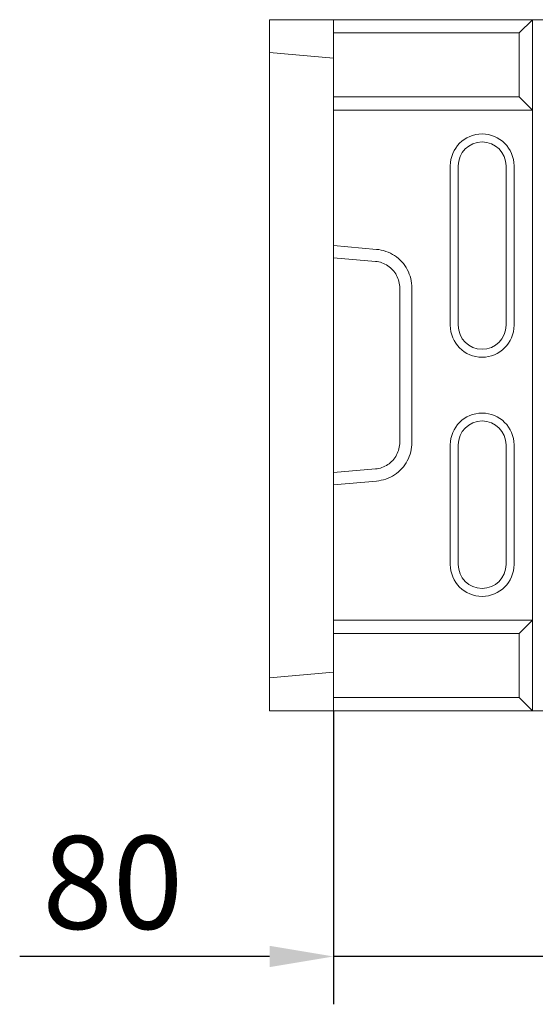
# Model space of a CAD drawing. Units: millimetres. Extents: x 66406 to 94336, y -18058 to -13822.
# Drawn here: x 76599 to 76793, y -17448 to -17078 of the extents above; entities that cross this region are included whole.
import ezdxf

# ---------------------------------------------------------------- set-up
doc = ezdxf.new("R2010")
doc.units = ezdxf.units.MM
doc.layers.add('DUENN-18', color=7, linetype='Continuous', lineweight=9)
doc.styles.get("Standard").update_dxf_attribs({"font": 'arial.ttf'})
doc.dimstyles.get("Standard").update_dxf_attribs({"dimscale": 10, "dimtxt": 3.5, "dimasz": 2.4, "dimexe": 1.8, "dimexo": 0, "dimgap": 1, "dimtad": 1, "dimdec": 0, "dimrnd": 0.01, "dimzin": 0, "dimdsep": 46, "dimtxsty": 'Standard', "dimcen": 3, "dimclrd": 256, "dimclre": 256, "dimclrt": 7, "dimadec": 0, "dimazin": 0, "dimtfac": 1, "dimtdec": 0, "dimtix": 1, "dimtmove": 0, "dimatfit": 0, "dimfxl": 1, "dimtolj": 1, "dimtzin": 0, "dimarcsym": 0})

# ---------------------------------------------------------------- blocks, each defined once
blk = doc.blocks.new('*D323')
at = {"layer": 'Defpoints', "color": 0}
for p in [(76717.26, -17337.52), (76797.76, -17337.02), (76797.76, -17430)]:
    blk.add_point(p, dxfattribs=at)
at = {"layer": 'DUENN-18', "lineweight": -2}
for p, q in [((76717.26, -17337.52), (76717.26, -17448)), ((76797.76, -17337.02), (76797.76, -17448)), ((76693.26, -17430), (76599.19, -17430)), ((76797.76, -17430), (76717.26, -17430)), ((76821.76, -17430), (76845.76, -17430))]:
    blk.add_line(p, q, dxfattribs=at)
at = {"layer": 'DUENN-18'}
for points in [[(76693.26, -17426), (76693.26, -17434), (76717.26, -17430)], [(76821.76, -17426), (76821.76, -17434), (76797.76, -17430)]]:
    blk.add_solid(points, dxfattribs=at)
at = {"layer": 'DUENN-18', "color": 7, "insert": (76634.22, -17402.13), "char_height": 35, "attachment_point": 5}
blk.add_mtext('\\A1;80', dxfattribs=at)

msp = doc.modelspace()

# ---------------------------------------------------------------- linework, layer by layer
at = {"layer": 'DUENN-18'}
for p, q in [((76693.2558, -17077.5151), (76717.2558, -17077.5151)), ((76693.2558, -17089.9154), (76693.2558, -17077.5151)), ((76717.2558, -17077.5151), (76792.2558, -17077.5151)), ((76717.2558, -17082.5151), (76717.2558, -17077.5151)), ((76787.1685, -17082.5151), (76792.2558, -17077.5159)), ((76792.2558, -17077.5151), (76792.2558, -17077.5159)), ((76792.6398, -17077.5151), (76792.2558, -17077.5151)), ((76792.2558, -17077.5159), (76792.2558, -17111.5144)), ((77301.8718, -17077.5151), (76792.6398, -17077.5151)), ((76787.1685, -17082.5151), (76717.2558, -17082.5151)), ((76717.2558, -17106.5151), (76717.2558, -17082.5151)), ((76787.1685, -17106.5151), (76787.1685, -17082.5151)), ((76717.2558, -17092.0151), (76693.2558, -17089.9154)), ((76693.2558, -17157.3581), (76693.2558, -17089.9154)), ((76717.2558, -17106.5151), (76717.2558, -17111.5151)), ((76787.1685, -17106.5151), (76717.2558, -17106.5151)), ((76792.2558, -17111.5144), (76787.1685, -17106.5151)), ((76717.2558, -17111.5151), (76717.2558, -17136.4915)), ((76717.2558, -17111.5151), (76792.2558, -17111.5151)), ((76792.2558, -17111.5151), (76792.2558, -17111.5144)), ((76792.2558, -17303.5151), (76792.2558, -17111.5151)), ((76761.2558, -17132.5151), (76761.2558, -17192.5151)), ((76764.2558, -17132.5151), (76764.2558, -17192.5151)), ((76782.2558, -17192.5151), (76782.2558, -17132.5151)), ((76785.2558, -17192.5151), (76785.2558, -17132.5151)), ((76717.2558, -17141.4731), (76717.2558, -17136.4915)), ((76717.2558, -17141.4731), (76717.2558, -17169.7651)), ((76693.2558, -17257.6722), (76693.2558, -17157.3581)), ((76717.2558, -17162.4959), (76733.5268, -17163.9249)), ((76733.1273, -17168.4732), (76717.2558, -17167.0793)), ((76717.2558, -17169.7651), (76717.2558, -17245.2651)), ((76742.2558, -17236.5222), (76742.2558, -17178.508)), ((76746.839, -17178.508), (76746.839, -17236.5222)), ((76761.2558, -17237.5151), (76761.2558, -17282.5151)), ((76764.2558, -17237.5151), (76764.2558, -17282.5151)), ((76782.2558, -17282.5151), (76782.2558, -17237.5151)), ((76785.2558, -17282.5151), (76785.2558, -17237.5151)), ((76717.2558, -17245.2651), (76717.2558, -17273.5571)), ((76717.2558, -17247.9509), (76733.1273, -17246.557)), ((76733.5268, -17251.1054), (76717.2558, -17252.5344)), ((76693.2558, -17325.1149), (76693.2558, -17257.6722)), ((76717.2558, -17278.5388), (76717.2558, -17273.5571)), ((76717.2558, -17278.5388), (76717.2558, -17303.5151)), ((76717.2558, -17303.5151), (76717.2558, -17308.5151)), ((76717.2558, -17303.5151), (76792.2558, -17303.5151)), ((76787.1685, -17308.5151), (76792.2558, -17303.5159)), ((76792.2558, -17303.5159), (76792.2558, -17303.5151)), ((76792.2558, -17303.5159), (76792.2558, -17337.5144)), ((76717.2558, -17308.5151), (76787.1685, -17308.5151)), ((76717.2558, -17332.5151), (76717.2558, -17308.5151)), ((76787.1685, -17332.5151), (76787.1685, -17308.5151)), ((76693.2558, -17325.1149), (76717.2558, -17323.0151)), ((76693.2558, -17337.5151), (76693.2558, -17325.1149)), ((76717.2558, -17337.5151), (76717.2558, -17332.5151)), ((76717.2558, -17332.5151), (76787.1685, -17332.5151)), ((76787.1685, -17332.5151), (76792.2558, -17337.5144)), ((76717.2558, -17337.5151), (76693.2558, -17337.5151)), ((76792.2558, -17337.5151), (76717.2558, -17337.5151)), ((76792.2558, -17337.5144), (76792.2558, -17337.5151)), ((76792.2558, -17337.5151), (76792.6398, -17337.5151)), ((76792.6398, -17337.5151), (77301.8718, -17337.5151))]:
    msp.add_line(p, q, dxfattribs=at)
at = {"layer": 'DUENN-18', "flags": 128}
for points in [[(76733.5268, -17163.9249), (76734.4241, -17164.0319), (76735.3118, -17164.1942), (76736.188, -17164.4114), (76737.0499, -17164.6828), (76737.8932, -17165.0072), (76738.7143, -17165.3831), (76739.5106, -17165.8092), (76740.2791, -17166.2839), (76741.0168, -17166.8053), (76741.7207, -17167.3713), (76742.3882, -17167.9797), (76743.0169, -17168.6283), (76743.6043, -17169.3144), (76744.1482, -17170.0355), (76744.6467, -17170.7887), (76745.0977, -17171.5713), (76745.4997, -17172.3801), (76745.8512, -17173.2121), (76746.1508, -17174.0643), (76746.3974, -17174.9331), (76746.5901, -17175.8154), (76746.7282, -17176.7074), (76746.8112, -17177.606), (76746.839, -17178.508)], [(76742.2558, -17178.508), (76742.2368, -17177.8874), (76742.1798, -17177.269), (76742.0852, -17176.6552), (76741.953, -17176.0481), (76741.7839, -17175.4502), (76741.5785, -17174.8639), (76741.3374, -17174.2913), (76741.0618, -17173.7348), (76740.7525, -17173.1963), (76740.4107, -17172.678), (76740.0377, -17172.1818), (76739.6349, -17171.7097), (76739.2038, -17171.2634), (76738.746, -17170.8447), (76738.2634, -17170.4553), (76737.7576, -17170.0965), (76737.2306, -17169.7698), (76736.6846, -17169.4766), (76736.1215, -17169.218), (76735.5432, -17168.9948), (76734.9522, -17168.808), (76734.3514, -17168.6586), (76733.7426, -17168.5469), (76733.1273, -17168.4732)], [(76733.1273, -17246.557), (76733.7426, -17246.4834), (76734.3517, -17246.3716), (76734.9525, -17246.2222), (76735.5432, -17246.0355), (76736.1215, -17245.8123), (76736.6846, -17245.5536), (76737.2306, -17245.2604), (76737.7576, -17244.9338), (76738.2634, -17244.575), (76738.746, -17244.1855), (76739.2038, -17243.7669), (76739.6349, -17243.3206), (76740.0377, -17242.8484), (76740.4107, -17242.3523), (76740.7525, -17241.8339), (76741.0618, -17241.2955), (76741.3374, -17240.7389), (76741.5785, -17240.1664), (76741.7839, -17239.58), (76741.953, -17238.9821), (76742.0852, -17238.3749), (76742.1799, -17237.7607), (76742.2368, -17237.1423), (76742.2558, -17236.5222)], [(76746.839, -17236.5222), (76746.8113, -17237.4233), (76746.7283, -17238.322), (76746.5902, -17239.2147), (76746.3974, -17240.0971), (76746.1508, -17240.966), (76745.8512, -17241.8182), (76745.4997, -17242.6502), (76745.0977, -17243.459), (76744.6467, -17244.2415), (76744.1482, -17244.9948), (76743.6043, -17245.7159), (76743.0169, -17246.402), (76742.3882, -17247.0505), (76741.7207, -17247.659), (76741.0168, -17248.225), (76740.2791, -17248.7464), (76739.5106, -17249.2211), (76738.7143, -17249.6472), (76737.8932, -17250.0231), (76737.0499, -17250.3475), (76736.1885, -17250.6187), (76735.3122, -17250.8359), (76734.4241, -17250.9984), (76733.5268, -17251.1054)]]:
    msp.add_lwpolyline(points, dxfattribs=at)
at = {"layer": 'DUENN-18'}
for centre, radius, start, end in [((76773.2558, -17132.5151), 12, 0, 180), ((76773.2558, -17132.5151), 9, 0, 180), ((76773.2558, -17192.5151), 12, 180, 0), ((76773.2558, -17192.5151), 9, 180, 0), ((76773.2558, -17237.5151), 12, 0, 180), ((76773.2558, -17237.5151), 9, 0, 180), ((76773.2558, -17282.5151), 12, 180, 0), ((76773.2558, -17282.5151), 9, 180, 0)]:
    msp.add_arc(centre, radius, start, end, dxfattribs=at)

# ---------------------------------------------------------------- dimensions: what is measured, and where the dimension line sits
dim = msp.add_linear_dim(base=(76797.7558, -17429.998), p1=(76717.2558, -17337.5151), p2=(76797.7558, -17337.0151), text='80', dimstyle='Standard', dxfattribs=at)
dim.commit()
dim.dimension.update_dxf_attribs({"geometry": '*D323', "text_midpoint": (76634.2234, -17429.998), "dimtype": 160})

doc.saveas('drawing.dxf')
